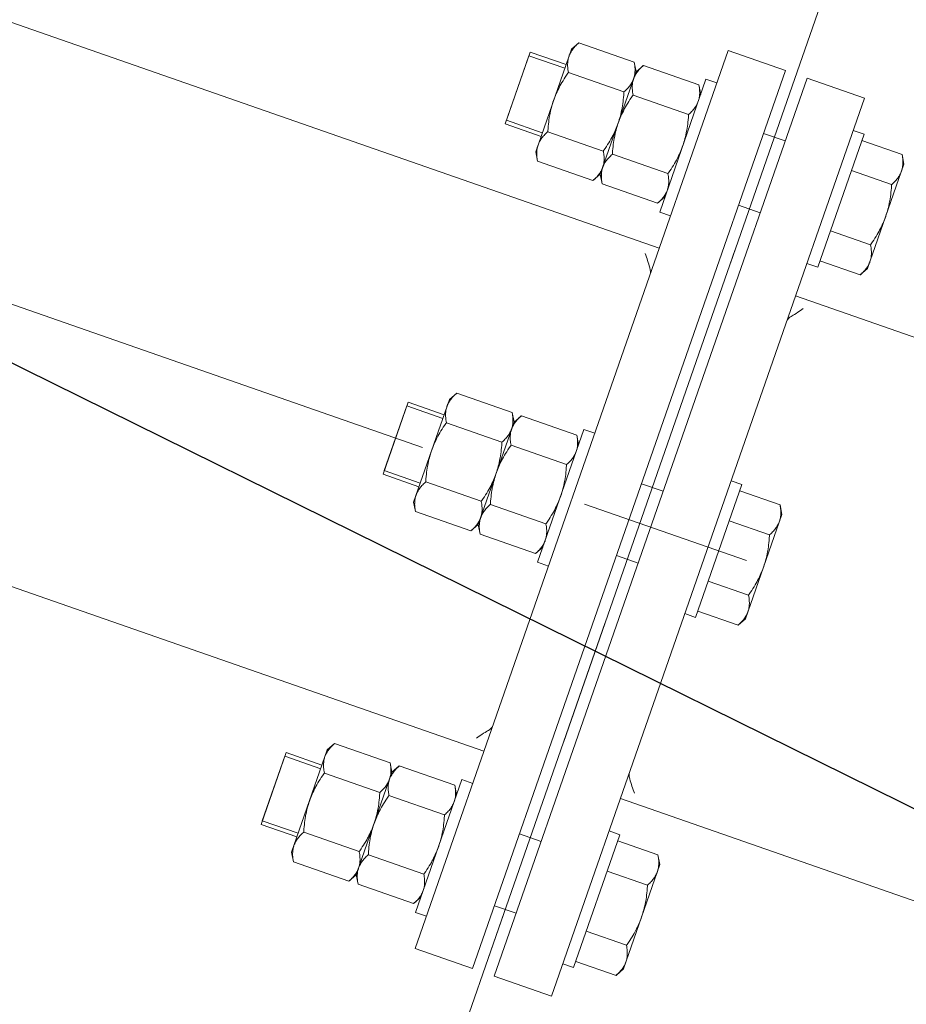
# Model space of a CAD drawing. Units: millimetres. Extents: x 2769 to 4808, y 1057 to 2134.
# Drawn here: x 4643 to 4643, y 1174 to 1174 of the extents above; entities that cross this region are included whole.
import ezdxf

# ---------------------------------------------------------------- set-up
doc = ezdxf.new("R2010")
doc.units = ezdxf.units.MM
doc.linetypes.add('点画线', pattern=[18, 12, -2, 2, -2])
doc.layers.add('中心线层', color=1, linetype='点画线', lineweight=18)
doc.layers.add('桩基', color=7, linetype='Continuous', lineweight=18)

# ---------------------------------------------------------------- blocks, each defined once
blk = doc.blocks.new('*X119')
at = {"color": 7, "lineweight": 0}
for points in [[(-0.00019, 1026.18625), (-0.00019, 1071.33037)], [(-2.99999, 1044.99995), (-18.99987, 1044.99995)], [(-18.99987, 794.99989), (-18.99987, 1044.99995)], [(-2.99999, 1044.99995), (-2.99999, 794.99989)], [(3.00005, 1044.99995), (18.99993, 1044.99995)], [(3.00005, 794.99989), (3.00005, 1044.99995)], [(18.99993, 794.99989), (18.99993, 1044.99995)], [(-18.99987, 1036.00003), (-22.00017, 1036.00003)], [(-22.00017, 998.99991), (-22.00017, 1036.00003)], [(18.99993, 1036.00003), (22.00017, 1036.00003)], [(22.00017, 1036.00003), (22.00017, 998.99991)], [(-33.20321, 1034.26499), (-34.49981, 1032.01879)], [(-34.49981, 1030.07365), (-34.49507, 1030.31607), (-34.48089, 1030.56069), (-34.45719, 1030.80699), (-34.42403, 1031.05415), (-34.36461, 1031.38407), (-34.30817, 1031.63553), (-34.24101, 1031.89137), (-34.16347, 1032.15143), (-34.05975, 1032.45743), (-33.95723, 1032.72809), (-33.84265, 1033.00451), (-33.71565, 1033.28765), (-33.57439, 1033.57813), (-33.41889, 1033.87785), (-33.24751, 1034.18795)], [(-22.00017, 1034.26499), (-33.20321, 1034.26499)], [(22.00017, 1031.76775), (23.27441, 1033.97501)], [(23.27441, 1033.97501), (23.07071, 1033.61003), (22.91569, 1033.31263), (22.77529, 1033.02413), (22.64871, 1032.74339), (22.53505, 1032.46929), (22.43339, 1032.20097), (22.34343, 1031.93787), (22.25643, 1031.64907), (22.18969, 1031.39549), (22.13367, 1031.14595), (22.08801, 1030.90049), (22.04279, 1030.58305), (22.01915, 1030.33893), (22.00489, 1030.09643), (22.00017, 1029.85611)], [(38.72565, 1033.97501), (23.27441, 1033.97501)], [(38.72565, 1033.97501), (39.99995, 1031.76775)], [(38.72565, 1033.97501), (38.92935, 1033.61003), (39.08443, 1033.31263), (39.22475, 1033.02413), (39.35141, 1032.74339), (39.46507, 1032.46929), (39.56673, 1032.20097), (39.65669, 1031.93787), (39.74369, 1031.64907), (39.81043, 1031.39549), (39.86645, 1031.14595), (39.91211, 1030.90049), (39.95733, 1030.58305), (39.98097, 1030.33893), (39.99523, 1030.09643), (39.99995, 1029.85611)], [(39.99995, 1031.76775), (41.27419, 1033.97501)], [(41.27419, 1033.97501), (41.07049, 1033.61003), (40.91591, 1033.31263), (40.77549, 1033.02413), (40.64893, 1032.74339), (40.53519, 1032.46929), (40.43359, 1032.20097), (40.34355, 1031.93787), (40.25613, 1031.64907), (40.18939, 1031.39549), (40.13345, 1031.14595), (40.08779, 1030.90049), (40.04257, 1030.58305), (40.01887, 1030.33893), (40.00467, 1030.09643), (39.99995, 1029.85611)], [(56.72585, 1033.97501), (41.27419, 1033.97501)], [(56.72585, 1033.97501), (58.00015, 1031.76775)], [(56.72585, 1033.97501), (56.92913, 1033.61003), (57.08413, 1033.31263), (57.22453, 1033.02413), (57.35119, 1032.74339), (57.46485, 1032.46929), (57.56645, 1032.20097), (57.65647, 1031.93787), (57.74389, 1031.64907), (57.81065, 1031.39549), (57.86667, 1031.14595), (57.91231, 1030.90049), (57.95747, 1030.58305), (57.98117, 1030.33893), (57.99535, 1030.09643), (58.00015, 1029.85611)], [(-34.49981, 1002.98095), (-34.49981, 1032.01879)], [(39.99995, 1031.76775), (39.99995, 1003.23227)], [(58.00015, 1031.76775), (58.00015, 1003.23227)], [(-33.20321, 1025.88243), (-33.41889, 1026.26957), (-33.57439, 1026.56907), (-33.71565, 1026.85977), (-33.84265, 1027.14291), (-33.95723, 1027.41941), (-34.05975, 1027.69007), (-34.15055, 1027.95557), (-34.24101, 1028.25613), (-34.30817, 1028.51189), (-34.36461, 1028.76343), (-34.41069, 1029.01101), (-34.45719, 1029.34049), (-34.48089, 1029.58681), (-34.49507, 1029.83143), (-34.49981, 1030.07365)], [(22.00017, 1029.85611), (22.00489, 1029.61587), (22.01915, 1029.37337), (22.04279, 1029.12925), (22.07595, 1028.88421), (22.13367, 1028.56637), (22.18969, 1028.31709), (22.25643, 1028.06345), (22.33347, 1027.80549), (22.43339, 1027.51135), (22.53505, 1027.24303), (22.64871, 1026.96891), (22.77529, 1026.68817), (22.91569, 1026.39989), (23.07071, 1026.10249), (23.24167, 1025.79437)], [(39.99995, 1029.85611), (39.99523, 1029.61587), (39.98097, 1029.37337), (39.95733, 1029.12925), (39.92369, 1028.88421), (39.86645, 1028.56637), (39.81043, 1028.31709), (39.74369, 1028.06345), (39.66623, 1027.80549), (39.56673, 1027.51135), (39.46507, 1027.24303), (39.35141, 1026.96891), (39.22475, 1026.68817), (39.08443, 1026.39989), (38.92935, 1026.10249), (38.75839, 1025.79437)], [(39.99995, 1029.85611), (40.00467, 1029.61587), (40.01887, 1029.37337), (40.04257, 1029.12925), (40.07615, 1028.88421), (40.13345, 1028.56637), (40.18939, 1028.31709), (40.25613, 1028.06345), (40.33367, 1027.80549), (40.43359, 1027.51135), (40.53519, 1027.24303), (40.64893, 1026.96891), (40.77549, 1026.68817), (40.91591, 1026.39989), (41.07049, 1026.10249), (41.24145, 1025.79437)], [(58.00015, 1029.85611), (57.99535, 1029.61587), (57.98117, 1029.37337), (57.95747, 1029.12925), (57.92389, 1028.88421), (57.86667, 1028.56637), (57.81065, 1028.31709), (57.74389, 1028.06345), (57.66635, 1027.80549), (57.56645, 1027.51135), (57.46485, 1027.24303), (57.35119, 1026.96891), (57.22453, 1026.68817), (57.08413, 1026.39989), (56.92913, 1026.10249), (56.75859, 1025.79437)], [(-34.49981, 1017.49987), (-34.49507, 1017.98091), (-34.48089, 1018.46689), (-34.45719, 1018.95741), (-34.42361, 1019.45263), (-34.38057, 1019.95259), (-34.32715, 1020.45685), (-34.26429, 1020.96521), (-34.19105, 1021.47793), (-34.15055, 1021.73651), (-34.06187, 1022.25475), (-33.96237, 1022.78293), (-33.85125, 1023.32169), (-33.72855, 1023.87201), (-33.59289, 1024.43505), (-33.44437, 1025.01255), (-33.28201, 1025.60621), (-33.20321, 1025.88243)], [(-22.00017, 1025.88243), (-33.20321, 1025.88243)], [(-2.99999, 1027.49991), (3.00005, 1027.49991)], [(23.27441, 1025.73751), (23.20723, 1025.50179), (23.04531, 1024.91265), (22.89763, 1024.33945), (22.76239, 1023.78073), (22.64011, 1023.23491), (22.52983, 1022.70065), (22.43127, 1022.17707), (22.34343, 1021.66307), (22.30893, 1021.44427), (22.23617, 1020.93593), (22.17289, 1020.43167), (22.11947, 1019.93171), (22.07637, 1019.43605), (22.04279, 1018.94491), (22.01915, 1018.45851), (22.00489, 1017.97683), (22.00017, 1017.49987)], [(38.72565, 1025.73751), (23.27441, 1025.73751)], [(38.72565, 1025.73751), (38.79289, 1025.50179), (38.95481, 1024.91265), (39.10249, 1024.33945), (39.23725, 1023.78073), (39.35959, 1023.23491), (39.47021, 1022.70065), (39.56885, 1022.17707), (39.65669, 1021.66307), (39.69071, 1021.44427), (39.76395, 1020.93593), (39.82723, 1020.43167), (39.88021, 1019.93171), (39.92369, 1019.43605), (39.95733, 1018.94491), (39.98097, 1018.45851), (39.99523, 1017.97683), (39.99995, 1017.49987)], [(41.27419, 1025.73751), (41.20701, 1025.50179), (41.04551, 1024.91265), (40.89741, 1024.33945), (40.76259, 1023.78073), (40.64031, 1023.23491), (40.53003, 1022.70065), (40.43097, 1022.17707), (40.34355, 1021.66307), (40.30913, 1021.44427), (40.23595, 1020.93593), (40.17261, 1020.43167), (40.11969, 1019.93171), (40.07615, 1019.43605), (40.04299, 1018.94491), (40.01887, 1018.45851), (40.00467, 1017.97683), (39.99995, 1017.49987)], [(56.72585, 1025.73751), (41.27419, 1025.73751)], [(56.72585, 1025.73751), (56.79301, 1025.50179), (56.95453, 1024.91265), (57.10269, 1024.33945), (57.23745, 1023.78073), (57.35979, 1023.23491), (57.47001, 1022.70065), (57.56907, 1022.17707), (57.65647, 1021.66307), (57.69091, 1021.44427), (57.76415, 1020.93593), (57.82743, 1020.43167), (57.88043, 1019.93171), (57.92389, 1019.43605), (57.95705, 1018.94491), (57.98117, 1018.45851), (57.99535, 1017.97683), (58.00015, 1017.49987)], [(58.00015, 1027.49991), (67.99993, 1027.49991)], [(58.00015, 1026.50001), (67.99993, 1026.50001)], [(67.99993, 1027.49991), (67.99993, 1007.49989)], [(67.99993, 1026.50001), (67.99993, 1008.50001)], [(-33.20321, 1009.11751), (-33.28201, 1009.39381), (-33.44437, 1009.98719), (-33.59289, 1010.56467), (-33.72855, 1011.12799), (-33.85125, 1011.67833), (-33.96237, 1012.21701), (-34.06187, 1012.74499), (-34.15055, 1013.26349), (-34.19105, 1013.52209), (-34.26429, 1014.03453), (-34.32715, 1014.54317), (-34.38057, 1015.04743), (-34.42361, 1015.54717), (-34.45719, 1016.04239), (-34.48089, 1016.53311), (-34.49507, 1017.01889), (-34.49981, 1017.49987)], [(22.00017, 1017.49987), (22.00489, 1017.02319), (22.01915, 1016.54151), (22.04279, 1016.05509), (22.07637, 1015.56397), (22.11947, 1015.06831), (22.17289, 1014.56835), (22.23617, 1014.06403), (22.30893, 1013.55567), (22.34343, 1013.33673), (22.43127, 1012.82273), (22.52983, 1012.29929), (22.64011, 1011.76511), (22.76239, 1011.21929), (22.89763, 1010.66049), (23.04531, 1010.08737), (23.20723, 1009.49801), (23.27441, 1009.26243)], [(39.99995, 1017.49987), (39.99523, 1017.02319), (39.98097, 1016.54151), (39.95733, 1016.05509), (39.92369, 1015.56397), (39.88021, 1015.06831), (39.82723, 1014.56835), (39.76395, 1014.06403), (39.69071, 1013.55567), (39.65669, 1013.33673), (39.56885, 1012.82273), (39.47021, 1012.29929), (39.35959, 1011.76511), (39.23725, 1011.21929), (39.10249, 1010.66049), (38.95481, 1010.08737), (38.79289, 1009.49801), (38.72565, 1009.26243)], [(39.99995, 1017.49987), (40.00467, 1017.02319), (40.01887, 1016.54151), (40.04299, 1016.05509), (40.07615, 1015.56397), (40.11969, 1015.06831), (40.17261, 1014.56835), (40.23595, 1014.06403), (40.30913, 1013.55567), (40.34355, 1013.33673), (40.43097, 1012.82273), (40.53003, 1012.29929), (40.64031, 1011.76511), (40.76259, 1011.21929), (40.89741, 1010.66049), (41.04551, 1010.08737), (41.20701, 1009.49801), (41.27419, 1009.26243)], [(58.00015, 1017.49987), (57.99535, 1017.02319), (57.98117, 1016.54151), (57.95705, 1016.05509), (57.92389, 1015.56397), (57.88043, 1015.06831), (57.82743, 1014.56835), (57.76415, 1014.06403), (57.69091, 1013.55567), (57.65647, 1013.33673), (57.56907, 1012.82273), (57.47001, 1012.29929), (57.35979, 1011.76511), (57.23745, 1011.21929), (57.10269, 1010.66049), (56.95453, 1010.08737), (56.79301, 1009.49801), (56.72585, 1009.26243)], [(-34.49981, 1004.92617), (-34.49507, 1005.16859), (-34.48089, 1005.41321), (-34.45719, 1005.65951), (-34.42403, 1005.90675), (-34.36461, 1006.23637), (-34.30817, 1006.48805), (-34.24101, 1006.74389), (-34.16347, 1007.00395), (-34.05975, 1007.30995), (-33.95723, 1007.58061), (-33.84265, 1007.85703), (-33.71565, 1008.13997), (-33.57439, 1008.43065), (-33.41889, 1008.73037), (-33.24751, 1009.04047)], [(-22.00017, 1009.11751), (-33.20321, 1009.11751)], [(-2.99999, 1007.49989), (3.00005, 1007.49989)], [(23.27441, 1009.26243), (23.07071, 1008.89745), (22.91569, 1008.60013), (22.77529, 1008.31163), (22.64871, 1008.03103), (22.53505, 1007.75671), (22.43339, 1007.48845), (22.34343, 1007.22535), (22.25643, 1006.93657), (22.18969, 1006.68293), (22.13367, 1006.43337), (22.08801, 1006.18791), (22.04279, 1005.87055), (22.01915, 1005.62635), (22.00489, 1005.38393), (22.00017, 1005.14361)], [(38.72565, 1009.26243), (23.27441, 1009.26243)], [(38.72565, 1009.26243), (38.92935, 1008.89745), (39.08443, 1008.60013), (39.22475, 1008.31163), (39.35141, 1008.03103), (39.46507, 1007.75671), (39.56673, 1007.48845), (39.65669, 1007.22535), (39.74369, 1006.93657), (39.81043, 1006.68293), (39.86645, 1006.43337), (39.91211, 1006.18791), (39.95733, 1005.87055), (39.98097, 1005.62635), (39.99523, 1005.38393), (39.99995, 1005.14361)], [(41.27419, 1009.26243), (41.07049, 1008.89745), (40.91591, 1008.60013), (40.77549, 1008.31163), (40.64893, 1008.03103), (40.53519, 1007.75671), (40.43359, 1007.48845), (40.34355, 1007.22535), (40.25613, 1006.93657), (40.18939, 1006.68293), (40.13345, 1006.43337), (40.08779, 1006.18791), (40.04257, 1005.87055), (40.01887, 1005.62635), (40.00467, 1005.38393), (39.99995, 1005.14361)], [(56.72585, 1009.26243), (41.27419, 1009.26243)], [(56.72585, 1009.26243), (56.92913, 1008.89745), (57.08413, 1008.60013), (57.22453, 1008.31163), (57.35119, 1008.03103), (57.46485, 1007.75671), (57.56645, 1007.48845), (57.65647, 1007.22535), (57.74389, 1006.93657), (57.81065, 1006.68293), (57.86667, 1006.43337), (57.91231, 1006.18791), (57.95747, 1005.87055), (57.98117, 1005.62635), (57.99535, 1005.38393), (58.00015, 1005.14361)], [(58.00015, 1008.50001), (67.99993, 1008.50001)], [(58.00015, 1007.49989), (67.99993, 1007.49989)], [(-33.20321, 1000.73495), (-33.41889, 1001.12209), (-33.57439, 1001.42159), (-33.71565, 1001.71229), (-33.84265, 1001.99543), (-33.95723, 1002.27171), (-34.05975, 1002.54237), (-34.15055, 1002.80809), (-34.24101, 1003.10865), (-34.30817, 1003.36441), (-34.36461, 1003.61595), (-34.41069, 1003.86353), (-34.45719, 1004.19301), (-34.48089, 1004.43933), (-34.49507, 1004.68395), (-34.49981, 1004.92617)], [(22.00017, 1005.14361), (22.00489, 1004.90351), (22.01915, 1004.66087), (22.04279, 1004.41667), (22.07595, 1004.17171), (22.13367, 1003.85407), (22.18969, 1003.60451), (22.25643, 1003.35087), (22.33347, 1003.09291), (22.43339, 1002.79883), (22.53505, 1002.53051), (22.64871, 1002.25641), (22.77529, 1001.97567), (22.91569, 1001.68731), (23.07071, 1001.38999), (23.24167, 1001.08187)], [(39.99995, 1005.14361), (39.99523, 1004.90351), (39.98097, 1004.66087), (39.95733, 1004.41667), (39.92369, 1004.17171), (39.86645, 1003.85407), (39.81043, 1003.60451), (39.74369, 1003.35087), (39.66623, 1003.09291), (39.56673, 1002.79883), (39.46507, 1002.53051), (39.35141, 1002.25641), (39.22475, 1001.97567), (39.08443, 1001.68731), (38.92935, 1001.38999), (38.75839, 1001.08187)], [(39.99995, 1005.14361), (40.00467, 1004.90351), (40.01887, 1004.66087), (40.04257, 1004.41667), (40.07615, 1004.17171), (40.13345, 1003.85407), (40.18939, 1003.60451), (40.25613, 1003.35087), (40.33367, 1003.09291), (40.43359, 1002.79883), (40.53519, 1002.53051), (40.64893, 1002.25641), (40.77549, 1001.97567), (40.91591, 1001.68731), (41.07049, 1001.38999), (41.24145, 1001.08187)], [(58.00015, 1005.14361), (57.99535, 1004.90351), (57.98117, 1004.66087), (57.95747, 1004.41667), (57.92389, 1004.17171), (57.86667, 1003.85407), (57.81065, 1003.60451), (57.74389, 1003.35087), (57.66635, 1003.09291), (57.56645, 1002.79883), (57.46485, 1002.53051), (57.35119, 1002.25641), (57.22453, 1001.97567), (57.08413, 1001.68731), (56.92913, 1001.38999), (56.75859, 1001.08187)], [(-33.20321, 1000.73495), (-34.49981, 1002.98095)], [(22.00017, 1003.23227), (23.27441, 1001.02501)], [(38.72565, 1001.02501), (39.99995, 1003.23227)], [(39.99995, 1003.23227), (41.27419, 1001.02501)], [(56.72585, 1001.02501), (58.00015, 1003.23227)], [(-22.00017, 1000.73495), (-33.20321, 1000.73495)], [(38.72565, 1001.02501), (23.27441, 1001.02501)], [(56.72585, 1001.02501), (41.27419, 1001.02501)], [(-18.99987, 998.99991), (-22.00017, 998.99991)], [(18.99993, 998.99991), (22.00017, 998.99991)], [(-835.00007, 990.00007), (-18.99987, 990.00007)], [(18.99993, 990.00007), (835.00005, 990.00007)], [(-19.14719, 983.49441), (-19.33149, 983.84345), (-19.60151, 984.27131), (-19.90983, 984.72089), (-20.19409, 985.11705), (-20.49635, 985.52423), (-20.79219, 985.91179), (-21.09191, 986.29661), (-21.39383, 986.67943), (-21.69701, 987.06143), (-22.00017, 987.44355)], [(22.00017, 987.44355), (21.70433, 987.06269), (21.26851, 986.48519), (20.94989, 986.06059), (20.62427, 985.63337), (20.33577, 985.26649), (20.06575, 984.93643), (19.87757, 984.71269), (19.68553, 984.48099), (19.42235, 984.13267), (19.24279, 983.84493), (19.11967, 983.58657), (19.04213, 983.34413), (19.00467, 983.10989)], [(-18.99987, 982.99403), (-19.03911, 983.22073), (-19.12525, 983.44665)], [(-0.00019, 843.78997), (-0.00019, 981.04197)], [(-18.99987, 938.49993), (-22.00017, 938.49993)], [(-22.00017, 901.49983), (-22.00017, 938.49993)], [(18.99993, 938.49993), (22.00017, 938.49993)], [(22.00017, 938.49993), (22.00017, 901.49983)], [(-33.20321, 936.76491), (-34.49981, 934.51899)], [(-34.49981, 932.57377), (-34.49507, 932.81599), (-34.48089, 933.06059), (-34.45719, 933.30691), (-34.42403, 933.55435), (-34.36461, 933.88399), (-34.30817, 934.13545), (-34.24101, 934.39127), (-34.16347, 934.65155), (-34.05975, 934.95755), (-33.95723, 935.22821), (-33.84265, 935.50443), (-33.71565, 935.78757), (-33.57439, 936.07827), (-33.41889, 936.37777), (-33.24751, 936.68807)], [(-34.49981, 905.48107), (-34.49981, 934.51899)], [(-22.00017, 936.76491), (-33.20321, 936.76491)], [(22.00017, 934.26767), (23.27441, 936.47493)], [(23.27441, 936.47493), (23.07071, 936.10993), (22.91569, 935.81255), (22.77529, 935.52425), (22.64871, 935.24351), (22.53505, 934.96941), (22.43339, 934.70109), (22.34343, 934.43777), (22.25643, 934.14905), (22.18969, 933.89541), (22.13367, 933.64585), (22.08801, 933.40039), (22.04279, 933.08317), (22.01915, 932.83905), (22.00489, 932.59635), (22.00017, 932.35631)], [(38.72565, 936.47493), (23.27441, 936.47493)], [(38.72565, 936.47493), (39.99995, 934.26767)], [(38.72565, 936.47493), (38.92935, 936.10993), (39.08443, 935.81255), (39.22475, 935.52425), (39.35141, 935.24351), (39.46507, 934.96941), (39.56673, 934.70109), (39.65669, 934.43777), (39.74369, 934.14905), (39.81043, 933.89541), (39.86645, 933.64585), (39.91211, 933.40039), (39.95733, 933.08317), (39.98097, 932.83905), (39.99523, 932.59635), (39.99995, 932.35631)], [(39.99995, 934.26767), (41.27419, 936.47493)], [(41.27419, 936.47493), (41.07049, 936.10993), (40.91591, 935.81255), (40.77549, 935.52425), (40.64893, 935.24351), (40.53519, 934.96941), (40.43359, 934.70109), (40.34355, 934.43777), (40.25613, 934.14905), (40.18939, 933.89541), (40.13345, 933.64585), (40.08779, 933.40039), (40.04257, 933.08317), (40.01887, 932.83905), (40.00467, 932.59635), (39.99995, 932.35631)], [(56.72585, 936.47493), (41.27419, 936.47493)], [(56.72585, 936.47493), (58.00015, 934.26767)], [(56.72585, 936.47493), (56.92913, 936.10993), (57.08413, 935.81255), (57.22453, 935.52425), (57.35119, 935.24351), (57.46485, 934.96941), (57.56645, 934.70109), (57.65647, 934.43777), (57.74389, 934.14905), (57.81065, 933.89541), (57.86667, 933.64585), (57.91231, 933.40039), (57.95747, 933.08317), (57.98117, 932.83905), (57.99535, 932.59635), (58.00015, 932.35631)], [(-33.20321, 928.38235), (-33.41889, 928.76949), (-33.57439, 929.06927), (-33.71565, 929.35989), (-33.84265, 929.64281), (-33.95723, 929.91933), (-34.05975, 930.18997), (-34.15055, 930.45547), (-34.24101, 930.75605), (-34.30817, 931.01187), (-34.36461, 931.26355), (-34.41069, 931.51119), (-34.45719, 931.84041), (-34.48089, 932.08673), (-34.49507, 932.33133), (-34.49981, 932.57377)], [(22.00017, 932.35631), (22.00489, 932.11601), (22.01915, 931.87357), (22.04279, 931.62937), (22.07595, 931.38413), (22.13367, 931.06655), (22.18969, 930.81701), (22.25643, 930.56335), (22.33347, 930.30541), (22.43339, 930.01147), (22.53505, 929.74321), (22.64871, 929.46889), (22.77529, 929.18829), (22.91569, 928.89979), (23.07071, 928.60241), (23.24167, 928.29451)], [(39.99995, 932.35631), (39.99523, 932.11601), (39.98097, 931.87357), (39.95733, 931.62937), (39.92369, 931.38413), (39.86645, 931.06655), (39.81043, 930.81701), (39.74369, 930.56335), (39.66623, 930.30541), (39.56673, 930.01147), (39.46507, 929.74321), (39.35141, 929.46889), (39.22475, 929.18829), (39.08443, 928.89979), (38.92935, 928.60241), (38.75839, 928.29451)], [(39.99995, 934.26767), (39.99995, 905.73217)], [(39.99995, 932.35631), (40.00467, 932.11601), (40.01887, 931.87357), (40.04257, 931.62937), (40.07615, 931.38413), (40.13345, 931.06655), (40.18939, 930.81701), (40.25613, 930.56335), (40.33367, 930.30541), (40.43359, 930.01147), (40.53519, 929.74321), (40.64893, 929.46889), (40.77549, 929.18829), (40.91591, 928.89979), (41.07049, 928.60241), (41.24145, 928.29451)], [(58.00015, 932.35631), (57.99535, 932.11601), (57.98117, 931.87357), (57.95747, 931.62937), (57.92389, 931.38413), (57.86667, 931.06655), (57.81065, 930.81701), (57.74389, 930.56335), (57.66635, 930.30541), (57.56645, 930.01147), (57.46485, 929.74321), (57.35119, 929.46889), (57.22453, 929.18829), (57.08413, 928.89979), (56.92913, 928.60241), (56.75859, 928.29451)], [(58.00015, 934.26767), (58.00015, 905.73217)], [(-2.99999, 930.00005), (3.00005, 930.00005)], [(58.00015, 930.00005), (67.99993, 930.00005)], [(67.99993, 930.00005), (67.99993, 910.00001)], [(-34.49981, 920.00007), (-34.49507, 920.48103), (-34.48089, 920.96681), (-34.45719, 921.45753), (-34.42361, 921.95275), (-34.38057, 922.45251), (-34.32715, 922.95677), (-34.26429, 923.46533), (-34.19105, 923.97785), (-34.15055, 924.23643), (-34.06187, 924.75487), (-33.96237, 925.28283), (-33.85125, 925.82159), (-33.72855, 926.37193), (-33.59289, 926.93525), (-33.44437, 927.51267), (-33.28201, 928.10611), (-33.20321, 928.38235)], [(-22.00017, 928.38235), (-33.20321, 928.38235)], [(23.27441, 928.23749), (23.20723, 928.00191), (23.04531, 927.41255), (22.89763, 926.83943), (22.76239, 926.28063), (22.64011, 925.73481), (22.52983, 925.20063), (22.43127, 924.67719), (22.34343, 924.16319), (22.30893, 923.94425), (22.23617, 923.43583), (22.17289, 922.93157), (22.11947, 922.43161), (22.07637, 921.93597), (22.04279, 921.44483), (22.01915, 920.95841), (22.00489, 920.47673), (22.00017, 920.00007)], [(38.72565, 928.23749), (23.27441, 928.23749)], [(38.72565, 928.23749), (38.79289, 928.00191), (38.95481, 927.41255), (39.10249, 926.83943), (39.23725, 926.28063), (39.35959, 925.73481), (39.47021, 925.20063), (39.56885, 924.67719), (39.65669, 924.16319), (39.69071, 923.94425), (39.76395, 923.43583), (39.82723, 922.93157), (39.88021, 922.43161), (39.92369, 921.93597), (39.95733, 921.44483), (39.98097, 920.95841), (39.99523, 920.47673), (39.99995, 920.00007)], [(41.27419, 928.23749), (41.20701, 928.00191), (41.04551, 927.41255), (40.89741, 926.83943), (40.76259, 926.28063), (40.64031, 925.73481), (40.53003, 925.20063), (40.43097, 924.67719), (40.34355, 924.16319), (40.30913, 923.94425), (40.23595, 923.43583), (40.17261, 922.93157), (40.11969, 922.43161), (40.07615, 921.93597), (40.04299, 921.44483), (40.01887, 920.95841), (40.00467, 920.47673), (39.99995, 920.00007)], [(56.72585, 928.23749), (41.27419, 928.23749)], [(56.72585, 928.23749), (56.79301, 928.00191), (56.95453, 927.41255), (57.10269, 926.83943), (57.23745, 926.28063), (57.35979, 925.73481), (57.47001, 925.20063), (57.56907, 924.67719), (57.65647, 924.16319), (57.69091, 923.94425), (57.76415, 923.43583), (57.82743, 922.93157), (57.88043, 922.43161), (57.92389, 921.93597), (57.95705, 921.44483), (57.98117, 920.95841), (57.99535, 920.47673), (58.00015, 920.00007)], [(58.00015, 928.99991), (67.99993, 928.99991)], [(67.99993, 928.99991), (67.99993, 910.99993)], [(-33.20321, 911.61749), (-33.28201, 911.89373), (-33.44437, 912.48737), (-33.59289, 913.06481), (-33.72855, 913.62791), (-33.85125, 914.17823), (-33.96237, 914.71701), (-34.06187, 915.24519), (-34.15055, 915.76341), (-34.19105, 916.02199), (-34.26429, 916.53473), (-34.32715, 917.04307), (-34.38057, 917.54733), (-34.42361, 918.04729), (-34.45719, 918.54253), (-34.48089, 919.03303), (-34.49507, 919.51901), (-34.49981, 920.00007)], [(15.40069, 920.00007), (-29.74301, 920.00007)], [(22.00017, 920.00007), (22.00489, 919.52311), (22.01915, 919.04143), (22.04279, 918.55501), (22.07637, 918.06387), (22.11947, 917.56823), (22.17289, 917.06827), (22.23617, 916.56401), (22.30893, 916.05559), (22.34343, 915.83685), (22.43127, 915.32287), (22.52983, 914.79919), (22.64011, 914.26503), (22.76239, 913.71921), (22.89763, 913.16041), (23.04531, 912.58729), (23.20723, 911.99815), (23.27441, 911.76235)], [(39.99995, 920.00007), (39.99523, 919.52311), (39.98097, 919.04143), (39.95733, 918.55501), (39.92369, 918.06387), (39.88021, 917.56823), (39.82723, 917.06827), (39.76395, 916.56401), (39.69071, 916.05559), (39.65669, 915.83685), (39.56885, 915.32287), (39.47021, 914.79919), (39.35959, 914.26503), (39.23725, 913.71921), (39.10249, 913.16041), (38.95481, 912.58729), (38.79289, 911.99815), (38.72565, 911.76235)], [(39.99995, 920.00007), (40.00467, 919.52311), (40.01887, 919.04143), (40.04299, 918.55501), (40.07615, 918.06387), (40.11969, 917.56823), (40.17261, 917.06827), (40.23595, 916.56401), (40.30913, 916.05559), (40.34355, 915.83685), (40.43097, 915.32287), (40.53003, 914.79919), (40.64031, 914.26503), (40.76259, 913.71921), (40.89741, 913.16041), (41.04551, 912.58729), (41.20701, 911.99815), (41.27419, 911.76235)], [(58.00015, 920.00007), (57.99535, 919.52311), (57.98117, 919.04143), (57.95705, 918.55501), (57.92389, 918.06387), (57.88043, 917.56823), (57.82743, 917.06827), (57.76415, 916.56401), (57.69091, 916.05559), (57.65647, 915.83685), (57.56907, 915.32287), (57.47001, 914.79919), (57.35979, 914.26503), (57.23745, 913.71921), (57.10269, 913.16041), (56.95453, 912.58729), (56.79301, 911.99815), (56.72585, 911.76235)], [(196.02269, 920.00007), (60.54475, 920.00007)], [(-34.49981, 907.42629), (-34.49507, 907.66851), (-34.48089, 907.91311), (-34.45719, 908.15943), (-34.42403, 908.40687), (-34.36461, 908.73651), (-34.30817, 908.98797), (-34.24101, 909.24379), (-34.16347, 909.50415), (-34.05975, 909.80987), (-33.95723, 910.08051), (-33.84265, 910.35703), (-33.71565, 910.64017), (-33.57439, 910.93077), (-33.41889, 911.23029), (-33.24751, 911.54037)], [(-22.00017, 911.61749), (-33.20321, 911.61749)], [(23.27441, 911.76235), (23.07071, 911.39743), (22.91569, 911.10005), (22.77529, 910.81175), (22.64871, 910.53095), (22.53505, 910.25683), (22.43339, 909.98857), (22.34343, 909.72527), (22.25643, 909.43649), (22.18969, 909.18283), (22.13367, 908.93349), (22.08801, 908.68803), (22.04279, 908.37067), (22.01915, 908.12647), (22.00489, 907.88405), (22.00017, 907.64373)], [(38.72565, 911.76235), (23.27441, 911.76235)], [(38.72565, 911.76235), (38.92935, 911.39743), (39.08443, 911.10005), (39.22475, 910.81175), (39.35141, 910.53095), (39.46507, 910.25683), (39.56673, 909.98857), (39.65669, 909.72527), (39.74369, 909.43649), (39.81043, 909.18283), (39.86645, 908.93349), (39.91211, 908.68803), (39.95733, 908.37067), (39.98097, 908.12647), (39.99523, 907.88405), (39.99995, 907.64373)], [(41.27419, 911.76235), (41.07049, 911.39743), (40.91591, 911.10005), (40.77549, 910.81175), (40.64893, 910.53095), (40.53519, 910.25683), (40.43359, 909.98857), (40.34355, 909.72527), (40.25613, 909.43649), (40.18939, 909.18283), (40.13345, 908.93349), (40.08779, 908.68803), (40.04257, 908.37067), (40.01887, 908.12647), (40.00467, 907.88405), (39.99995, 907.64373)], [(56.72585, 911.76235), (41.27419, 911.76235)], [(56.72585, 911.76235), (56.92913, 911.39743), (57.08413, 911.10005), (57.22453, 910.81175), (57.35119, 910.53095), (57.46485, 910.25683), (57.56645, 909.98857), (57.65647, 909.72527), (57.74389, 909.43649), (57.81065, 909.18283), (57.86667, 908.93349), (57.91231, 908.68803), (57.95747, 908.37067), (57.98117, 908.12647), (57.99535, 907.88405), (58.00015, 907.64373)], [(-2.99999, 910.00001), (3.00005, 910.00001)], [(58.00015, 910.99993), (67.99993, 910.99993)], [(58.00015, 910.00001), (67.99993, 910.00001)], [(-33.20321, 903.23493), (-33.41889, 903.62207), (-33.57439, 903.92179), (-33.71565, 904.21219), (-33.84265, 904.49541), (-33.95723, 904.77185), (-34.05975, 905.04249), (-34.15055, 905.30799), (-34.24101, 905.60857), (-34.30817, 905.86439), (-34.36461, 906.11585), (-34.41069, 906.36351), (-34.45719, 906.69293), (-34.48089, 906.93923), (-34.49507, 907.18385), (-34.49981, 907.42629)], [(22.00017, 907.64373), (22.00489, 907.40349), (22.01915, 907.16099), (22.04279, 906.91687), (22.07595, 906.67163), (22.13367, 906.35399), (22.18969, 906.10443), (22.25643, 905.85077), (22.33347, 905.59283), (22.43339, 905.29897), (22.53505, 905.03065), (22.64871, 904.75653), (22.77529, 904.47579), (22.91569, 904.18723), (23.07071, 903.88989), (23.24167, 903.58199)], [(39.99995, 907.64373), (39.99523, 907.40349), (39.98097, 907.16099), (39.95733, 906.91687), (39.92369, 906.67163), (39.86645, 906.35399), (39.81043, 906.10443), (39.74369, 905.85077), (39.66623, 905.59283), (39.56673, 905.29897), (39.46507, 905.03065), (39.35141, 904.75653), (39.22475, 904.47579), (39.08443, 904.18723), (38.92935, 903.88989), (38.75839, 903.58199)], [(39.99995, 907.64373), (40.00467, 907.40349), (40.01887, 907.16099), (40.04257, 906.91687), (40.07615, 906.67163), (40.13345, 906.35399), (40.18939, 906.10443), (40.25613, 905.85077), (40.33367, 905.59283), (40.43359, 905.29897), (40.53519, 905.03065), (40.64893, 904.75653), (40.77549, 904.47579), (40.91591, 904.18723), (41.07049, 903.88989), (41.24145, 903.58199)], [(58.00015, 907.64373), (57.99535, 907.40349), (57.98117, 907.16099), (57.95747, 906.91687), (57.92389, 906.67163), (57.86667, 906.35399), (57.81065, 906.10443), (57.74389, 905.85077), (57.66635, 905.59283), (57.56645, 905.29897), (57.46485, 905.03065), (57.35119, 904.75653), (57.22453, 904.47579), (57.08413, 904.18723), (56.92913, 903.88989), (56.75859, 903.58199)], [(-33.20321, 903.23493), (-34.49981, 905.48107)], [(22.00017, 905.73217), (23.27441, 903.52491)], [(38.72565, 903.52491), (23.27441, 903.52491)], [(38.72565, 903.52491), (39.99995, 905.73217)], [(39.99995, 905.73217), (41.27419, 903.52491)], [(56.72585, 903.52491), (41.27419, 903.52491)], [(56.72585, 903.52491), (58.00015, 905.73217)], [(-22.00017, 903.23493), (-33.20321, 903.23493)], [(-18.99987, 901.49983), (-22.00017, 901.49983)], [(18.99993, 901.49983), (22.00017, 901.49983)], [(-22.00017, 852.55629), (-21.70385, 852.93715), (-21.26851, 853.51465), (-20.94981, 853.93945), (-20.62427, 854.36647), (-20.33577, 854.73335), (-20.06575, 855.06341), (-19.87751, 855.28713), (-19.68547, 855.51905), (-19.42237, 855.86717), (-19.24279, 856.15491), (-19.11961, 856.41349), (-19.04213, 856.65591), (-19.00467, 856.88995)], [(18.99993, 857.00601), (19.03867, 856.78123), (19.12355, 856.55749)], [(19.14507, 856.51037), (19.32809, 856.16259), (19.59549, 855.73735), (19.90643, 855.28389), (20.19021, 854.88837), (20.49507, 854.47773), (20.79135, 854.08975), (21.09113, 853.70457), (21.39339, 853.32125), (21.69657, 852.93883), (22.00017, 852.55629)], [(-18.99987, 849.99999), (-835.00007, 849.99999)], [(835.00005, 849.99999), (18.99993, 849.99999)], [(-33.20321, 839.26489), (-34.49981, 837.01889)], [(-34.49981, 835.07367), (-34.49507, 835.31611), (-34.48089, 835.56073), (-34.45719, 835.80703), (-34.42403, 836.05425), (-34.36461, 836.38389), (-34.30817, 836.63563), (-34.24101, 836.89141), (-34.16347, 837.15153), (-34.05975, 837.45747), (-33.95723, 837.72811), (-33.84265, 838.00463), (-33.71565, 838.28755), (-33.57439, 838.57817), (-33.41889, 838.87769), (-33.24751, 839.18799)], [(-22.00017, 839.26489), (-33.20321, 839.26489)], [(-18.99987, 840.99993), (-22.00017, 840.99993)], [(-22.00017, 804.00003), (-22.00017, 840.99993)], [(18.99993, 840.99993), (22.00017, 840.99993)], [(22.00017, 840.99993), (22.00017, 804.00003)], [(22.00017, 836.76779), (23.27441, 838.97505)], [(23.27441, 838.97505), (23.07071, 838.61007), (22.91569, 838.31253), (22.77529, 838.02417), (22.64871, 837.74343), (22.53505, 837.46933), (22.43339, 837.20099), (22.34343, 836.93789), (22.25643, 836.64897), (22.18969, 836.39533), (22.13367, 836.14599), (22.08801, 835.90051), (22.04279, 835.58317), (22.01915, 835.33897), (22.00489, 835.09653), (22.00017, 834.85623)], [(38.72565, 838.97505), (23.27441, 838.97505)], [(38.72565, 838.97505), (39.99995, 836.76779)], [(38.72565, 838.97505), (38.92935, 838.61007), (39.08443, 838.31253), (39.22475, 838.02417), (39.35141, 837.74343), (39.46507, 837.46933), (39.56673, 837.20099), (39.65669, 836.93789), (39.74369, 836.64897), (39.81043, 836.39533), (39.86645, 836.14599), (39.91211, 835.90051), (39.95733, 835.58317), (39.98097, 835.33897), (39.99523, 835.09653), (39.99995, 834.85623)], [(39.99995, 836.76779), (41.27419, 838.97505)], [(41.27419, 838.97505), (41.07049, 838.61007), (40.91591, 838.31253), (40.77549, 838.02417), (40.64893, 837.74343), (40.53519, 837.46933), (40.43359, 837.20099), (40.34355, 836.93789), (40.25613, 836.64897), (40.18939, 836.39533), (40.13345, 836.14599), (40.08779, 835.90051), (40.04257, 835.58317), (40.01887, 835.33897), (40.00467, 835.09653), (39.99995, 834.85623)], [(56.72585, 838.97505), (41.27419, 838.97505)], [(56.72585, 838.97505), (58.00015, 836.76779)], [(56.72585, 838.97505), (56.92913, 838.61007), (57.08413, 838.31253), (57.22453, 838.02417), (57.35119, 837.74343), (57.46485, 837.46933), (57.56645, 837.20099), (57.65647, 836.93789), (57.74389, 836.64897), (57.81065, 836.39533), (57.86667, 836.14599), (57.91231, 835.90051), (57.95747, 835.58317), (57.98117, 835.33897), (57.99535, 835.09653), (58.00015, 834.85623)], [(-34.49981, 807.98105), (-34.49981, 837.01889)], [(39.99995, 836.76779), (39.99995, 808.23229)], [(58.00015, 836.76779), (58.00015, 808.23229)], [(-33.20321, 830.88253), (-33.41889, 831.26967), (-33.57439, 831.56919), (-33.71565, 831.85987), (-33.84265, 832.14301), (-33.95723, 832.41923), (-34.05975, 832.68989), (-34.15055, 832.95539), (-34.24101, 833.25595), (-34.30817, 833.51179), (-34.36461, 833.76347), (-34.41069, 834.01111), (-34.45719, 834.34053), (-34.48089, 834.58663), (-34.49507, 834.83147), (-34.49981, 835.07367)], [(22.00017, 834.85623), (22.00489, 834.61591), (22.01915, 834.37349), (22.04279, 834.12929), (22.07595, 833.88405), (22.13367, 833.56647), (22.18969, 833.31713), (22.25643, 833.06349), (22.33347, 832.80531), (22.43339, 832.51139), (22.53505, 832.24313), (22.64871, 831.96903), (22.77529, 831.68821), (22.91569, 831.39971), (23.07071, 831.10231), (23.24167, 830.79441)], [(39.99995, 834.85623), (39.99523, 834.61591), (39.98097, 834.37349), (39.95733, 834.12929), (39.92369, 833.88405), (39.86645, 833.56647), (39.81043, 833.31713), (39.74369, 833.06349), (39.66623, 832.80531), (39.56673, 832.51139), (39.46507, 832.24313), (39.35141, 831.96903), (39.22475, 831.68821), (39.08443, 831.39971), (38.92935, 831.10231), (38.75839, 830.79441)], [(39.99995, 834.85623), (40.00467, 834.61591), (40.01887, 834.37349), (40.04257, 834.12929), (40.07615, 833.88405), (40.13345, 833.56647), (40.18939, 833.31713), (40.25613, 833.06349), (40.33367, 832.80531), (40.43359, 832.51139), (40.53519, 832.24313), (40.64893, 831.96903), (40.77549, 831.68821), (40.91591, 831.39971), (41.07049, 831.10231), (41.24145, 830.79441)], [(58.00015, 834.85623), (57.99535, 834.61591), (57.98117, 834.37349), (57.95747, 834.12929), (57.92389, 833.88405), (57.86667, 833.56647), (57.81065, 833.31713), (57.74389, 833.06349), (57.66635, 832.80531), (57.56645, 832.51139), (57.46485, 832.24313), (57.35119, 831.96903), (57.22453, 831.68821), (57.08413, 831.39971), (56.92913, 831.10231), (56.75859, 830.79441)], [(-34.49981, 822.49997), (-34.49507, 822.98095), (-34.48089, 823.46673), (-34.45719, 823.95743), (-34.42361, 824.45267), (-34.38057, 824.95241), (-34.32715, 825.45667), (-34.26429, 825.96531), (-34.19105, 826.47797), (-34.15055, 826.73635), (-34.06187, 827.25485), (-33.96237, 827.78303), (-33.85125, 828.32173), (-33.72855, 828.87205), (-33.59289, 829.43517), (-33.44437, 830.01265), (-33.28201, 830.60625), (-33.20321, 830.88253)], [(-22.00017, 830.88253), (-33.20321, 830.88253)], [(-2.99999, 832.49995), (3.00005, 832.49995)], [(58.00015, 832.49995), (67.99993, 832.49995)], [(58.00015, 831.50005), (67.99993, 831.50005)], [(67.99993, 832.49995), (67.99993, 812.49993)], [(67.99993, 831.50005), (67.99993, 813.49983)], [(23.27441, 830.73741), (23.20723, 830.50181), (23.04531, 829.91247), (22.89763, 829.33955), (22.76239, 828.78075), (22.64011, 828.23495), (22.52983, 827.70077), (22.43127, 827.17711), (22.34343, 826.66311), (22.30893, 826.44439), (22.23617, 825.93603), (22.17289, 825.43169), (22.11947, 824.93153), (22.07637, 824.43587), (22.04279, 823.94495), (22.01915, 823.45855), (22.00489, 822.97685), (22.00017, 822.49997)], [(38.72565, 830.73741), (23.27441, 830.73741)], [(38.72565, 830.73741), (38.79289, 830.50181), (38.95481, 829.91247), (39.10249, 829.33955), (39.23725, 828.78075), (39.35959, 828.23495), (39.47021, 827.70077), (39.56885, 827.17711), (39.65669, 826.66311), (39.69071, 826.44439), (39.76395, 825.93603), (39.82723, 825.43169), (39.88021, 824.93153), (39.92369, 824.43587), (39.95733, 823.94495), (39.98097, 823.45855), (39.99523, 822.97685), (39.99995, 822.49997)], [(41.27419, 830.73741), (41.20701, 830.50181), (41.04551, 829.91247), (40.89741, 829.33955), (40.76259, 828.78075), (40.64031, 828.23495), (40.53003, 827.70077), (40.43097, 827.17711), (40.34355, 826.66311), (40.30913, 826.44439), (40.23595, 825.93603), (40.17261, 825.43169), (40.11969, 824.93153), (40.07615, 824.43587), (40.04299, 823.94495), (40.01887, 823.45855), (40.00467, 822.97685), (39.99995, 822.49997)], [(56.72585, 830.73741), (41.27419, 830.73741)], [(56.72585, 830.73741), (56.79301, 830.50181), (56.95453, 829.91247), (57.10269, 829.33955), (57.23745, 828.78075), (57.35979, 828.23495), (57.47001, 827.70077), (57.56907, 827.17711), (57.65647, 826.66311), (57.69091, 826.44439), (57.76415, 825.93603), (57.82743, 825.43169), (57.88043, 824.93153), (57.92389, 824.43587), (57.95705, 823.94495), (57.98117, 823.45855), (57.99535, 822.97685), (58.00015, 822.49997)], [(-33.20321, 814.11741), (-33.28201, 814.39363), (-33.44437, 814.98729), (-33.59289, 815.56479), (-33.72855, 816.12803), (-33.85125, 816.67815), (-33.96237, 817.21691), (-34.06187, 817.74509), (-34.15055, 818.26353), (-34.19105, 818.52191), (-34.26429, 819.03463), (-34.32715, 819.54321), (-34.38057, 820.04747), (-34.42361, 820.54721), (-34.45719, 821.04243), (-34.48089, 821.53315), (-34.49507, 822.01893), (-34.49981, 822.49997)], [(22.00017, 822.49997), (22.00489, 822.02323), (22.01915, 821.54155), (22.04279, 821.05493), (22.07637, 820.56399), (22.11947, 820.06835), (22.17289, 819.56817), (22.23617, 819.06391), (22.30893, 818.55549), (22.34343, 818.33677), (22.43127, 817.82277), (22.52983, 817.29911), (22.64011, 816.76493), (22.76239, 816.21911), (22.89763, 815.66039), (23.04531, 815.08741), (23.20723, 814.49805), (23.27441, 814.26255)], [(39.99995, 822.49997), (39.99523, 822.02323), (39.98097, 821.54155), (39.95733, 821.05493), (39.92369, 820.56399), (39.88021, 820.06835), (39.82723, 819.56817), (39.76395, 819.06391), (39.69071, 818.55549), (39.65669, 818.33677), (39.56885, 817.82277), (39.47021, 817.29911), (39.35959, 816.76515), (39.23725, 816.21911), (39.10249, 815.66039), (38.95481, 815.08741), (38.79289, 814.49805), (38.72565, 814.26255)], [(39.99995, 822.49997), (40.00467, 822.02323), (40.01887, 821.54155), (40.04299, 821.05493), (40.07615, 820.56399), (40.11969, 820.06835), (40.17261, 819.56817), (40.23595, 819.06391), (40.30913, 818.55549), (40.34355, 818.33677), (40.43097, 817.82277), (40.53003, 817.29911), (40.64031, 816.76493), (40.76259, 816.21911), (40.89741, 815.66039), (41.04551, 815.08741), (41.20701, 814.49805), (41.27419, 814.26255)], [(58.00015, 822.49997), (57.99535, 822.02323), (57.98117, 821.54155), (57.95705, 821.05493), (57.92389, 820.56399), (57.88043, 820.06835), (57.82743, 819.56817), (57.76415, 819.06391), (57.69091, 818.55549), (57.65647, 818.33677), (57.56907, 817.82277), (57.47001, 817.29911), (57.35979, 816.76515), (57.23745, 816.21911), (57.10269, 815.66039), (56.95453, 815.08741), (56.79301, 814.49805), (56.72585, 814.26255)], [(-34.49981, 809.92619), (-34.49507, 810.16863), (-34.48089, 810.41325), (-34.45719, 810.65933), (-34.42403, 810.90677), (-34.36461, 811.23641), (-34.30817, 811.48815), (-34.24101, 811.74393), (-34.16347, 812.00405), (-34.05975, 812.30999), (-33.95723, 812.58063), (-33.84265, 812.85715), (-33.71565, 813.14007), (-33.57439, 813.43077), (-33.41889, 813.73027), (-33.24751, 814.04051)], [(-22.00017, 814.11741), (-33.20321, 814.11741)], [(23.27441, 814.26255), (23.07071, 813.89755), (22.91569, 813.60017), (22.77529, 813.31167), (22.64871, 813.03085), (22.53505, 812.75681), (22.43339, 812.48849), (22.34343, 812.22539), (22.25643, 811.93639), (22.18969, 811.68275), (22.13367, 811.43341), (22.08801, 811.18795), (22.04279, 810.87059), (22.01915, 810.62647), (22.00489, 810.38397), (22.00017, 810.14365)], [(38.72565, 814.26255), (23.27441, 814.26255)], [(38.72565, 814.26255), (38.92935, 813.89755), (39.08443, 813.60017), (39.22475, 813.31167), (39.35141, 813.03085), (39.46507, 812.75681), (39.56673, 812.48849), (39.65669, 812.22539), (39.74369, 811.93639), (39.81043, 811.68275), (39.86645, 811.43341), (39.91211, 811.18795), (39.95733, 810.87059), (39.98097, 810.62647), (39.99523, 810.38397), (39.99995, 810.14365)], [(41.27419, 814.26255), (41.07049, 813.89755), (40.91591, 813.60017), (40.77549, 813.31167), (40.64893, 813.03085), (40.53519, 812.75681), (40.43359, 812.48849), (40.34355, 812.22539), (40.25613, 811.93639), (40.18939, 811.68275), (40.13345, 811.43341), (40.08779, 811.18795), (40.04257, 810.87059), (40.01887, 810.62647), (40.00467, 810.38397), (39.99995, 810.14365)], [(56.72585, 814.26255), (41.27419, 814.26255)], [(56.72585, 814.26255), (56.92913, 813.89755), (57.08413, 813.60017), (57.22453, 813.31167), (57.35119, 813.03085), (57.46485, 812.75681), (57.56645, 812.48849), (57.65647, 812.22539), (57.74389, 811.93639), (57.81065, 811.68275), (57.86667, 811.43341), (57.91231, 811.18795), (57.95747, 810.87059), (57.98117, 810.62647), (57.99535, 810.38397), (58.00015, 810.14365)], [(58.00015, 813.49983), (67.99993, 813.49983)], [(-2.99999, 812.49993), (3.00005, 812.49993)], [(22.00017, 810.14365), (22.00489, 809.90341), (22.01915, 809.66091), (22.04279, 809.41679), (22.07595, 809.17175), (22.13367, 808.85389), (22.18969, 808.60455), (22.25643, 808.35097), (22.33347, 808.09275), (22.43339, 807.79887), (22.53505, 807.53055), (22.64871, 807.25645), (22.77529, 806.97571), (22.91569, 806.68741), (23.07071, 806.39003), (23.24167, 806.08191)], [(39.99995, 810.14365), (39.99523, 809.90341), (39.98097, 809.66091), (39.95733, 809.41679), (39.92369, 809.17175), (39.86645, 808.85389), (39.81043, 808.60455), (39.74369, 808.35097), (39.66623, 808.09275), (39.56673, 807.79887), (39.46507, 807.53055), (39.35141, 807.25645), (39.22475, 806.97571), (39.08443, 806.68741), (38.92935, 806.39003), (38.75839, 806.08191)], [(39.99995, 810.14365), (40.00467, 809.90341), (40.01887, 809.66091), (40.04257, 809.41679), (40.07615, 809.17175), (40.13345, 808.85389), (40.18939, 808.60455), (40.25613, 808.35097), (40.33367, 808.09275), (40.43359, 807.79887), (40.53519, 807.53055), (40.64893, 807.25645), (40.77549, 806.97571), (40.91591, 806.68741), (41.07049, 806.39003), (41.24145, 806.08191)], [(58.00015, 810.14365), (57.99535, 809.90341), (57.98117, 809.66091), (57.95747, 809.41679), (57.92389, 809.17175), (57.86667, 808.85389), (57.81065, 808.60455), (57.74389, 808.35097), (57.66635, 808.09275), (57.56645, 807.79887), (57.46485, 807.53055), (57.35119, 807.25645), (57.22453, 806.97571), (57.08413, 806.68741), (56.92913, 806.39003), (56.75859, 806.08191)], [(58.00015, 812.49993), (67.99993, 812.49993)], [(-33.20321, 805.73505), (-33.41889, 806.12219), (-33.57439, 806.42171), (-33.71565, 806.71239), (-33.84265, 806.99531), (-33.95723, 807.27175), (-34.05975, 807.54241), (-34.15055, 807.80791), (-34.24101, 808.10847), (-34.30817, 808.36431), (-34.36461, 808.61599), (-34.41069, 808.86363), (-34.45719, 809.19305), (-34.48089, 809.43915), (-34.49507, 809.68377), (-34.49981, 809.92619)], [(-33.20321, 805.73505), (-34.49981, 807.98105)], [(22.00017, 808.23209), (23.27441, 806.02483)], [(38.72565, 806.02483), (39.99995, 808.23209)], [(39.99995, 808.23209), (41.27419, 806.02483)], [(56.72585, 806.02483), (58.00015, 808.23209)], [(-22.00017, 805.73505), (-33.20321, 805.73505)], [(38.72565, 806.02483), (23.27441, 806.02483)], [(56.72585, 806.02483), (41.27419, 806.02483)], [(-18.99987, 804.00003), (-22.00017, 804.00003)], [(18.99993, 804.00003), (22.00017, 804.00003)], [(-2.99999, 794.99989), (-18.99987, 794.99989)], [(3.00005, 794.99989), (18.99993, 794.99989)]]:
    blk.add_lwpolyline(points, dxfattribs=at)
at = {"layer": '中心线层'}
blk.add_line((0, -1252.42685), (0, 1404.41451), dxfattribs=at)

msp = doc.modelspace()

# ---------------------------------------------------------------- linework, layer by layer
msp.add_line((4641.70881, 1174.64079), (4643.40966, 1173.80077))
at = {"layer": '桩基', "color": 1}
msp.add_circle((4642.98249, 1175.0723), 40, dxfattribs=at)

# ---------------------------------------------------------------- block references
at = {"xscale": 0.0009999999999999985, "yscale": 0.0009999999999999985, "zscale": 0.0009999999999999985, "rotation": 160.7844565033442}
msp.add_blockref('*X119', (4642.98163, 1175.06983), dxfattribs=at)

doc.saveas('drawing.dxf')
